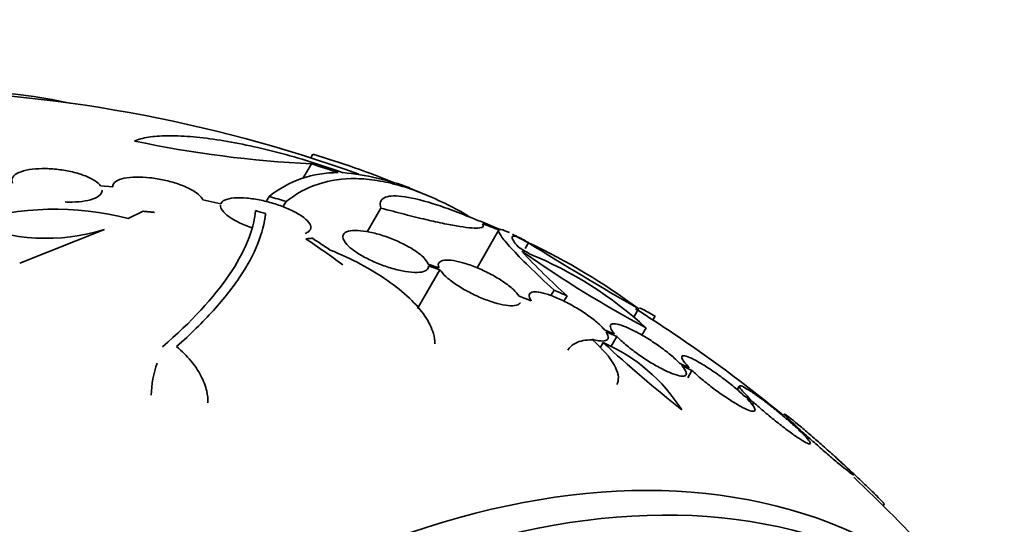
# Model space of a CAD drawing. Units: millimetres. Extents: x 0 to 1381, y 0 to 1221.
# Drawn here: x 1309 to 1328, y 282 to 292 of the extents above; entities that cross this region are included whole.
import ezdxf

# ---------------------------------------------------------------- set-up
doc = ezdxf.new("R2010")
doc.units = ezdxf.units.MM
doc.layers.add('DV6_Défaut', color=7, linetype='Continuous')
doc.layers.add('Défaut', color=7, linetype='Continuous')

# ---------------------------------------------------------------- blocks, each defined once
blk = doc.blocks.new('SE5')
at = {"layer": 'DV6_Défaut', "color": 7, "linetype": 'Continuous', "lineweight": 35}
for p, q in [((1314.441, 289.241), (1314.399, 289.169)), ((1314.409, 289.049), (1314.242, 288.76)), ((1310.454, 288.591), (1310.212, 288.613)), ((1312.606, 288.256), (1312.246, 288.33)), ((1313.57, 288.399), (1313.511, 288.297)), ((1313.905, 288.298), (1313.844, 288.192)), ((1311.056, 288.105), (1310.762, 287.961)), ((1315.794, 288.17), (1315.52, 287.696)), ((1313.498, 288.058), (1313.498, 288.013)), ((1310.292, 287.745), (1308.6, 287.068)), ((1318.144, 287.732), (1317.709, 286.979)), ((1318.732, 287.475), (1318.668, 287.364)), ((1316.97, 286.941), (1316.523, 286.167)), ((1316.949, 286.981), (1316.738, 287.052)), ((1316.745, 287.017), (1316.97, 286.941)), ((1319.245, 286.532), (1319.182, 286.424)), ((1318.789, 286.323), (1318.546, 286.415)), ((1319.502, 286.42), (1319.439, 286.313)), ((1320.928, 286.16), (1320.841, 286.009)), ((1321.254, 286.017), (1321.21, 285.941)), ((1320.45, 285.658), (1320.246, 285.744)), ((1321.075, 285.785), (1320.99, 285.638)), ((1320.28, 285.7), (1320.494, 285.61)), ((1320.494, 285.61), (1320.375, 285.404)), ((1320.223, 285.489), (1320.164, 285.386)), ((1321.937, 284.987), (1321.741, 285.08)), ((1321.786, 285.032), (1321.99, 284.934)), ((1321.99, 284.934), (1321.907, 284.79)), ((1322.933, 284.624), (1322.891, 284.55)), ((1323.163, 284.351), (1323.034, 284.423)), ((1323.088, 284.37), (1323.224, 284.294)), ((1323.224, 284.294), (1323.196, 284.245)), ((1324.15, 283.745), (1324.05, 283.813)), ((1324.111, 283.755), (1324.217, 283.684)), ((1324.897, 283.164), (1324.81, 283.243)), ((1324.877, 283.181), (1324.969, 283.099)), ((1325.8, 282.238), (1325.819, 282.27))]:
    blk.add_line(p, q, dxfattribs=at)
for centre, radius, start, end in [((1305.706, 262.027), 28.5, 70.2122, 89.2636), ((1315.513, 311.42), 22.399, 258.0746, 267.1743), ((1310.082, 274.297), 15.566, 67.326, 73.7397), ((1314.92, 286.721), 2.154, 89.3654, 128.8222), ((1305.932, 262.022), 28.325, 71.4475, 72.5863), ((1314.567, 283.734), 5.162, 69.5795, 84.7581), ((1305.706, 262.027), 28.6, 67.2476, 68.0813), ((1305.737, 262.01), 27.528, 72.7393, 73.4671), ((1309.3, 282.273), 5.873, 75.5861, 107.1078), ((1303.745, 255.72), 33.777, 73.2165, 73.5728), ((1309.122, 291.482), 3.916, 246.689, 287.3836), ((1305.706, 262.027), 28.6, 63.0335, 63.6108), ((1314.082, 279.224), 9.473, 61.3335, 61.8906), ((1307.983, 269.678), 20.616, 58.5256, 59.2458), ((1329.06, 297.046), 14.292, 222.946, 228.0267), ((1307.519, 268.929), 21.461, 58.772, 58.9185), ((1359.718, 353.445), 77.665, 238.14761, 240.03662), ((1313.131, 275.691), 13.053, 53.3184, 64.57), ((1332.117, 306.458), 23.437, 234.9133, 241.8915), ((1315.745, 279.947), 7.905, 47.611, 67.6897), ((1305.706, 262.027), 28.5, 50.5574, 57.8637), ((1318.81, 282.258), 3.526, 32.3932, 66.3614), ((1339.274, 306.115), 28.078, 227.275, 231.4796), ((1313.423, 284.373), 2.205, 161.2404, 178.2951), ((1305.706, 262.027), 28.55, 47.6027, 47.8261), ((1305.706, 262.027), 28.5, 37.8466, 46.813)]:
    blk.add_arc(centre, radius, start, end, dxfattribs=at)
for centre, major_axis, ratio, start_param, end_param in [((1298.811, 266.007), (13.417, 23.239), 0.57735, 0.180825, 2.960768), ((1305.269, 262.279), (14.296, 24.761), 0.687831, 0.079494, 0.106987), ((1305.259, 262.285), (14.296, 24.762), 0.619331, 0.088511, 0.108222), ((1313.972, 266.223), (-11.948, 23.538), 0.539131, -0.81643, -0.774204), ((1313.765, 266.481), (-12.737, 23.049), 0.564576, -0.830773, -0.811152), ((1304.711, 262.601), (14.277, 24.729), 0.699581, 0.014727, 0.027287), ((1312.6, 258.047), (13.417, 23.239), 0.57735, 0, 3.401435), ((1313.06, 257.781), (13.294, 23.026), 0.57735, 0, 3.446829), ((1313.484, 257.536), (13.173, 22.816), 0.57735, 0, 3.441293), ((1314.191, 257.128), (12.953, 22.435), 0.57735, 0, 3.418552)]:
    blk.add_ellipse(centre, major_axis=major_axis, ratio=ratio, start_param=start_param, end_param=end_param, dxfattribs=at)
for points, knots in [([(1315.038, 288.874), (1314.822, 288.952), (1314.605, 289.024), (1314.172, 289.158), (1313.954, 289.22), (1313.525, 289.332), (1313.316, 289.381), (1312.911, 289.466), (1312.713, 289.502), (1312.338, 289.559), (1312.162, 289.579), (1311.832, 289.606), (1311.677, 289.611), (1311.398, 289.607), (1311.273, 289.597), (1311.055, 289.563), (1310.96, 289.537), (1310.884, 289.505)], [0, 0, 0, 0, 0.125, 0.125, 0.25, 0.25, 0.375, 0.375, 0.5, 0.5, 0.625, 0.625, 0.75, 0.75, 0.875, 0.875, 1, 1, 1, 1]), ([(1310.212, 288.613), (1310.186, 288.649), (1310.143, 288.686), (1310.087, 288.721), (1310.03, 288.756), (1309.959, 288.791), (1309.877, 288.82), (1309.799, 288.85), (1309.709, 288.876), (1309.615, 288.896), (1309.523, 288.916), (1309.426, 288.932), (1309.33, 288.942), (1309.234, 288.952), (1309.137, 288.957), (1309.047, 288.955), (1308.953, 288.954), (1308.865, 288.946), (1308.789, 288.934), (1308.709, 288.92), (1308.639, 288.9), (1308.585, 288.876), (1308.529, 288.851), (1308.488, 288.821), (1308.466, 288.787), (1308.442, 288.751), (1308.438, 288.71), (1308.456, 288.668)], [0, 0, 0, 0, 0.108668, 0.108668, 0.108668, 0.217638, 0.217638, 0.217638, 0.323605, 0.323605, 0.323605, 0.427716, 0.427716, 0.427716, 0.533063, 0.533063, 0.533063, 0.64212, 0.64212, 0.64212, 0.755934, 0.755934, 0.755934, 0.873627, 0.873627, 0.873627, 1, 1, 1, 1]), ([(1312.246, 288.33), (1312.233, 288.365), (1312.204, 288.402), (1312.16, 288.44), (1312.117, 288.478), (1312.057, 288.516), (1311.985, 288.553), (1311.917, 288.588), (1311.835, 288.621), (1311.749, 288.651), (1311.664, 288.68), (1311.571, 288.705), (1311.478, 288.726), (1311.384, 288.747), (1311.287, 288.763), (1311.195, 288.773), (1311.098, 288.784), (1311.004, 288.789), (1310.92, 288.787), (1310.83, 288.786), (1310.749, 288.778), (1310.681, 288.763), (1310.611, 288.749), (1310.554, 288.727), (1310.516, 288.699), (1310.473, 288.67), (1310.451, 288.632), (1310.454, 288.591)], [0, 0, 0, 0, 0.107189, 0.107189, 0.107189, 0.214753, 0.214753, 0.214753, 0.318478, 0.318478, 0.318478, 0.420084, 0.420084, 0.420084, 0.523656, 0.523656, 0.523656, 0.632339, 0.632339, 0.632339, 0.747422, 0.747422, 0.747422, 0.86766, 0.86766, 0.86766, 1, 1, 1, 1]), ([(1313.905, 288.298), (1314.303, 288.612), (1314.766, 288.765), (1315.438, 288.753), (1315.577, 288.74), (1315.865, 288.694), (1316.014, 288.661), (1316.474, 288.529), (1316.794, 288.401), (1317.264, 288.164), (1317.401, 288.09), (1317.541, 288.009)], [0, 0, 0, 0, 0.454116, 0.454116, 0.567645, 0.567645, 0.681174, 0.681174, 0.908232, 0.908232, 1, 1, 1, 1]), ([(1309.504, 288.29), (1309.552, 288.288), (1309.599, 288.287), (1309.644, 288.288), (1309.737, 288.29), (1309.825, 288.298), (1309.901, 288.311), (1309.981, 288.324), (1310.05, 288.344), (1310.104, 288.369), (1310.16, 288.394), (1310.201, 288.424), (1310.223, 288.458), (1310.237, 288.479), (1310.244, 288.501), (1310.244, 288.524)], [0, 0, 0, 0, 0.1131729, 0.1131729, 0.1131729, 0.3471789, 0.3471789, 0.3471789, 0.5911298, 0.5911298, 0.5911298, 0.8434623, 0.8434623, 0.8434623, 1, 1, 1, 1]), ([(1314.285, 287.663), (1314.312, 287.673), (1314.334, 287.685), (1314.352, 287.698), (1314.386, 287.724), (1314.403, 287.758), (1314.397, 287.797), (1314.392, 287.833), (1314.368, 287.875), (1314.326, 287.918), (1314.287, 287.958), (1314.232, 288.001), (1314.164, 288.042), (1314.101, 288.081), (1314.025, 288.119), (1313.944, 288.155), (1313.864, 288.19), (1313.776, 288.223), (1313.687, 288.251), (1313.594, 288.28), (1313.499, 288.305), (1313.407, 288.324), (1313.309, 288.345), (1313.212, 288.359), (1313.124, 288.367), (1313.03, 288.376), (1312.942, 288.376), (1312.869, 288.37), (1312.791, 288.363), (1312.727, 288.348), (1312.681, 288.325), (1312.644, 288.307), (1312.618, 288.283), (1312.606, 288.256)], [0, 0, 0, 0, 0.053753, 0.053753, 0.053753, 0.160038, 0.160038, 0.160038, 0.25974, 0.25974, 0.25974, 0.35109, 0.35109, 0.35109, 0.436776, 0.436776, 0.436776, 0.521512, 0.521512, 0.521512, 0.609679, 0.609679, 0.609679, 0.70426, 0.70426, 0.70426, 0.806075, 0.806075, 0.806075, 0.912982, 0.912982, 0.912982, 1, 1, 1, 1]), ([(1317.664, 287.949), (1317.512, 288.012), (1317.366, 288.069), (1317.088, 288.172), (1316.955, 288.218), (1316.586, 288.333), (1316.378, 288.381), (1316.046, 288.42), (1315.927, 288.411), (1315.821, 288.352), (1315.798, 288.325), (1315.777, 288.258), (1315.779, 288.218), (1315.794, 288.17)], [0, 0, 0, 0, 0.125, 0.125, 0.25, 0.25, 0.5, 0.5, 0.75, 0.75, 0.875, 0.875, 1, 1, 1, 1]), ([(1311.441, 285.402), (1312.023, 285.903), (1312.463, 286.382), (1312.927, 287.066), (1313.049, 287.289), (1313.224, 287.718), (1313.277, 287.923), (1313.297, 288.118)], [0, 0, 0, 0, 0.5, 0.5, 0.75, 0.75, 1, 1, 1, 1]), ([(1312.598, 288.224), (1312.597, 288.192), (1312.61, 288.156), (1312.667, 288.079), (1312.711, 288.038), (1312.884, 287.916), (1313.056, 287.833), (1313.241, 287.77)], [0, 0, 0, 0, 0.25, 0.25, 0.5, 0.5, 1, 1, 1, 1]), ([(1315.794, 288.17), (1315.957, 288.125), (1316.117, 288.083), (1316.416, 288.006), (1316.557, 287.971), (1316.824, 287.909), (1316.949, 287.881), (1317.176, 287.835), (1317.278, 287.816), (1317.549, 287.773), (1317.683, 287.763), (1317.834, 287.782), (1317.855, 287.81), (1317.815, 287.858)], [0, 0, 0, 0, 0.125, 0.125, 0.25, 0.25, 0.375, 0.375, 0.5, 0.5, 0.75, 0.75, 1, 1, 1, 1]), ([(1313.498, 288.058), (1313.457, 287.676), (1313.292, 287.262), (1312.851, 286.596), (1312.671, 286.366), (1312.245, 285.894), (1312.001, 285.654), (1311.724, 285.41)], [0, 0, 0, 0, 0.5, 0.5, 0.75, 0.75, 1, 1, 1, 1]), ([(1316.738, 287.052), (1316.734, 287.062), (1316.73, 287.072), (1316.724, 287.082), (1316.702, 287.123), (1316.663, 287.169), (1316.608, 287.217), (1316.557, 287.262), (1316.491, 287.31), (1316.415, 287.357), (1316.343, 287.401), (1316.26, 287.445), (1316.174, 287.486), (1316.089, 287.526), (1315.998, 287.563), (1315.909, 287.594), (1315.818, 287.627), (1315.725, 287.654), (1315.64, 287.675), (1315.55, 287.696), (1315.464, 287.711), (1315.389, 287.718), (1315.31, 287.726), (1315.241, 287.725), (1315.186, 287.716), (1315.129, 287.707), (1315.086, 287.689), (1315.062, 287.663), (1315.037, 287.637), (1315.03, 287.603), (1315.041, 287.563), (1315.049, 287.537), (1315.065, 287.507), (1315.09, 287.475), (1315.122, 287.435), (1315.168, 287.39), (1315.227, 287.345), (1315.285, 287.3), (1315.356, 287.253), (1315.435, 287.209), (1315.511, 287.166), (1315.597, 287.123), (1315.685, 287.086), (1315.773, 287.048), (1315.865, 287.014), (1315.953, 286.986), (1316.045, 286.957), (1316.136, 286.933), (1316.22, 286.917), (1316.308, 286.899), (1316.39, 286.889), (1316.46, 286.887), (1316.534, 286.884), (1316.597, 286.89), (1316.643, 286.904), (1316.691, 286.919), (1316.724, 286.942), (1316.738, 286.972), (1316.744, 286.986), (1316.746, 287), (1316.745, 287.017)], [0, 0, 0, 0, 0.014264, 0.014264, 0.014264, 0.070516, 0.070516, 0.070516, 0.123623, 0.123623, 0.123623, 0.174494, 0.174494, 0.174494, 0.224857, 0.224857, 0.224857, 0.276456, 0.276456, 0.276456, 0.330533, 0.330533, 0.330533, 0.387465, 0.387465, 0.387465, 0.446484, 0.446484, 0.446484, 0.50573, 0.50573, 0.50573, 0.545252, 0.545252, 0.545252, 0.59673, 0.59673, 0.59673, 0.648299, 0.648299, 0.648299, 0.698715, 0.698715, 0.698715, 0.749196, 0.749196, 0.749196, 0.801456, 0.801456, 0.801456, 0.856522, 0.856522, 0.856522, 0.91437, 0.91437, 0.91437, 0.973746, 0.973746, 0.973746, 1, 1, 1, 1]), ([(1318.144, 287.732), (1318.131, 287.715), (1318.145, 287.675), (1318.228, 287.554), (1318.296, 287.471), (1318.485, 287.266), (1318.604, 287.144), (1318.889, 286.865), (1319.056, 286.707), (1319.245, 286.532)], [0, 0, 0, 0, 0.25, 0.25, 0.5, 0.5, 0.75, 0.75, 1, 1, 1, 1]), ([(1318.353, 287.679), (1318.339, 287.685), (1318.326, 287.692), (1318.245, 287.729), (1318.195, 287.745), (1318.167, 287.743)], [0, 0, 0, 0, 0.151215, 0.151215, 1, 1, 1, 1]), ([(1318.525, 287.394), (1318.449, 287.486), (1318.411, 287.548), (1318.405, 287.615), (1318.439, 287.62), (1318.511, 287.594)], [0, 0, 0, 0, 0.5, 0.5, 1, 1, 1, 1]), ([(1314.786, 287.333), (1314.998, 287.247), (1315.199, 287.152), (1315.582, 286.949), (1315.764, 286.838), (1316.089, 286.611), (1316.235, 286.494), (1316.488, 286.253), (1316.591, 286.133), (1316.752, 285.897), (1316.809, 285.778), (1316.859, 285.598), (1316.868, 285.53), (1316.868, 285.465)], [0, 0, 0, 0, 0.1777939, 0.1777939, 0.3555878, 0.3555878, 0.5333817, 0.5333817, 0.7111756, 0.7111756, 0.8889695, 0.8889695, 1, 1, 1, 1]), ([(1318.546, 286.415), (1318.521, 286.455), (1318.48, 286.501), (1318.428, 286.55), (1318.375, 286.598), (1318.308, 286.65), (1318.233, 286.701), (1318.16, 286.75), (1318.077, 286.801), (1317.991, 286.847), (1317.906, 286.892), (1317.816, 286.935), (1317.729, 286.972), (1317.64, 287.01), (1317.552, 287.042), (1317.471, 287.067), (1317.386, 287.093), (1317.307, 287.112), (1317.239, 287.122), (1317.167, 287.133), (1317.106, 287.136), (1317.058, 287.13), (1317.009, 287.123), (1316.973, 287.108), (1316.954, 287.084), (1316.935, 287.06), (1316.932, 287.027), (1316.947, 286.988), (1316.948, 286.985), (1316.948, 286.983), (1316.949, 286.981)], [0, 0, 0, 0, 0.109417, 0.109417, 0.109417, 0.219125, 0.219125, 0.219125, 0.325942, 0.325942, 0.325942, 0.430734, 0.430734, 0.430734, 0.536278, 0.536278, 0.536278, 0.644949, 0.644949, 0.644949, 0.757955, 0.757955, 0.757955, 0.874829, 0.874829, 0.874829, 0.993339, 0.993339, 0.993339, 1, 1, 1, 1]), ([(1316.97, 286.941), (1316.995, 286.9), (1317.035, 286.854), (1317.088, 286.806), (1317.14, 286.757), (1317.207, 286.705), (1317.282, 286.654), (1317.355, 286.604), (1317.438, 286.554), (1317.524, 286.508), (1317.609, 286.462), (1317.699, 286.42), (1317.786, 286.383), (1317.874, 286.346), (1317.963, 286.314), (1318.044, 286.289), (1318.129, 286.263), (1318.208, 286.244), (1318.277, 286.234), (1318.348, 286.223), (1318.41, 286.221), (1318.458, 286.227), (1318.507, 286.233), (1318.543, 286.249), (1318.562, 286.273), (1318.564, 286.276), (1318.567, 286.279), (1318.568, 286.282)], [0, 0, 0, 0, 0.123057, 0.123057, 0.123057, 0.246452, 0.246452, 0.246452, 0.366463, 0.366463, 0.366463, 0.48408, 0.48408, 0.48408, 0.602588, 0.602588, 0.602588, 0.724767, 0.724767, 0.724767, 0.851957, 0.851957, 0.851957, 0.983491, 0.983491, 0.983491, 1, 1, 1, 1]), ([(1320.246, 285.744), (1320.209, 285.79), (1320.157, 285.841), (1320.095, 285.894), (1320.033, 285.947), (1319.959, 286.004), (1319.879, 286.059), (1319.8, 286.113), (1319.714, 286.167), (1319.627, 286.216), (1319.542, 286.264), (1319.454, 286.31), (1319.37, 286.348), (1319.287, 286.387), (1319.205, 286.419), (1319.132, 286.444), (1319.058, 286.469), (1318.991, 286.486), (1318.935, 286.494), (1318.879, 286.503), (1318.833, 286.502), (1318.801, 286.492), (1318.769, 286.482), (1318.751, 286.462), (1318.748, 286.434), (1318.746, 286.406), (1318.759, 286.368), (1318.788, 286.325), (1318.788, 286.324), (1318.789, 286.324), (1318.789, 286.323)], [0, 0, 0, 0, 0.111048, 0.111048, 0.111048, 0.222336, 0.222336, 0.222336, 0.331316, 0.331316, 0.331316, 0.438344, 0.438344, 0.438344, 0.545443, 0.545443, 0.545443, 0.654526, 0.654526, 0.654526, 0.766724, 0.766724, 0.766724, 0.881943, 0.881943, 0.881943, 0.998766, 0.998766, 0.998766, 1, 1, 1, 1]), ([(1320.945, 286.177), (1320.963, 286.17), (1320.982, 286.162), (1321.072, 286.119), (1321.156, 286.074), (1321.254, 286.017)], [0, 0, 0, 0, 0.22209, 0.22209, 1, 1, 1, 1]), ([(1321.741, 285.08), (1321.693, 285.131), (1321.631, 285.187), (1321.562, 285.245), (1321.493, 285.302), (1321.414, 285.363), (1321.331, 285.422), (1321.25, 285.479), (1321.163, 285.536), (1321.078, 285.588), (1320.995, 285.639), (1320.911, 285.686), (1320.834, 285.725), (1320.757, 285.764), (1320.685, 285.796), (1320.623, 285.819), (1320.56, 285.843), (1320.506, 285.858), (1320.464, 285.863), (1320.422, 285.868), (1320.392, 285.863), (1320.376, 285.85), (1320.36, 285.835), (1320.358, 285.811), (1320.371, 285.779), (1320.383, 285.746), (1320.41, 285.705), (1320.45, 285.658)], [0, 0, 0, 0, 0.11235, 0.11235, 0.11235, 0.2249, 0.2249, 0.2249, 0.335615, 0.335615, 0.335615, 0.444364, 0.444364, 0.444364, 0.552512, 0.552512, 0.552512, 0.661621, 0.661621, 0.661621, 0.772839, 0.772839, 0.772839, 0.886473, 0.886473, 0.886473, 1, 1, 1, 1]), ([(1320.008, 285.541), (1319.871, 285.543), (1319.76, 285.523), (1319.605, 285.445), (1319.552, 285.396), (1319.516, 285.335)], [0, 0, 0, 0, 0.555432, 0.555432, 1, 1, 1, 1]), ([(1319.999, 285.557), (1320.048, 285.543), (1320.092, 285.532), (1320.131, 285.527), (1320.188, 285.518), (1320.235, 285.518), (1320.267, 285.528), (1320.301, 285.537), (1320.32, 285.557), (1320.323, 285.584), (1320.326, 285.612), (1320.313, 285.649), (1320.285, 285.692), (1320.283, 285.695), (1320.281, 285.698), (1320.28, 285.7)], [0, 0, 0, 0, 0.176536, 0.176536, 0.176536, 0.43939, 0.43939, 0.43939, 0.709412, 0.709412, 0.709412, 0.983135, 0.983135, 0.983135, 1, 1, 1, 1]), ([(1320.494, 284.657), (1320.498, 284.665), (1320.502, 284.673), (1320.525, 284.728), (1320.529, 284.782), (1320.507, 284.905), (1320.48, 284.974), (1320.354, 285.196), (1320.207, 285.365), (1320.008, 285.541)], [0, 0, 0, 0, 0.040943, 0.040943, 0.280708, 0.280708, 0.520472, 0.520472, 1, 1, 1, 1]), ([(1320.494, 285.61), (1320.541, 285.56), (1320.602, 285.504), (1320.671, 285.446), (1320.739, 285.388), (1320.818, 285.327), (1320.9, 285.269), (1320.981, 285.211), (1321.068, 285.153), (1321.153, 285.101), (1321.236, 285.05), (1321.32, 285.003), (1321.398, 284.963), (1321.475, 284.924), (1321.548, 284.891), (1321.611, 284.867), (1321.674, 284.844), (1321.729, 284.828), (1321.771, 284.822), (1321.814, 284.817), (1321.845, 284.821), (1321.862, 284.834), (1321.88, 284.847), (1321.883, 284.871), (1321.871, 284.903), (1321.859, 284.935), (1321.832, 284.977), (1321.792, 285.024), (1321.79, 285.027), (1321.788, 285.029), (1321.786, 285.032)], [0, 0, 0, 0, 0.111579, 0.111579, 0.111579, 0.223359, 0.223359, 0.223359, 0.333281, 0.333281, 0.333281, 0.441153, 0.441153, 0.441153, 0.548351, 0.548351, 0.548351, 0.656486, 0.656486, 0.656486, 0.766747, 0.766747, 0.766747, 0.879446, 0.879446, 0.879446, 0.993854, 0.993854, 0.993854, 1, 1, 1, 1]), ([(1311.724, 285.41), (1311.832, 285.319), (1311.926, 285.225), (1312.088, 285.031), (1312.157, 284.93), (1312.263, 284.725), (1312.302, 284.622), (1312.342, 284.444), (1312.35, 284.367), (1312.35, 284.291)], [0, 0, 0, 0, 0.267289, 0.267289, 0.534578, 0.534578, 0.801867, 0.801867, 1, 1, 1, 1]), ([(1323.034, 284.423), (1322.976, 284.478), (1322.907, 284.539), (1322.832, 284.601), (1322.758, 284.663), (1322.676, 284.728), (1322.593, 284.789), (1322.511, 284.85), (1322.426, 284.91), (1322.346, 284.963), (1322.267, 285.016), (1322.19, 285.063), (1322.122, 285.102), (1322.054, 285.141), (1321.992, 285.172), (1321.943, 285.193), (1321.893, 285.214), (1321.853, 285.226), (1321.826, 285.228), (1321.8, 285.229), (1321.785, 285.22), (1321.785, 285.202), (1321.784, 285.183), (1321.798, 285.154), (1321.824, 285.117), (1321.85, 285.081), (1321.889, 285.036), (1321.937, 284.987)], [0, 0, 0, 0, 0.113459, 0.113459, 0.113459, 0.227083, 0.227083, 0.227083, 0.339314, 0.339314, 0.339314, 0.449573, 0.449573, 0.449573, 0.558616, 0.558616, 0.558616, 0.667687, 0.667687, 0.667687, 0.777983, 0.777983, 0.777983, 0.890197, 0.890197, 0.890197, 1, 1, 1, 1]), ([(1321.99, 284.934), (1322.048, 284.879), (1322.116, 284.818), (1322.19, 284.756), (1322.264, 284.694), (1322.346, 284.629), (1322.428, 284.567), (1322.51, 284.506), (1322.595, 284.446), (1322.675, 284.392), (1322.755, 284.339), (1322.832, 284.291), (1322.901, 284.251), (1322.97, 284.212), (1323.032, 284.18), (1323.082, 284.158), (1323.133, 284.136), (1323.174, 284.124), (1323.201, 284.122), (1323.229, 284.119), (1323.245, 284.128), (1323.246, 284.145), (1323.248, 284.163), (1323.236, 284.192), (1323.211, 284.228), (1323.185, 284.265), (1323.145, 284.311), (1323.095, 284.363), (1323.093, 284.365), (1323.09, 284.367), (1323.088, 284.37)], [0, 0, 0, 0, 0.112508, 0.112508, 0.112508, 0.225177, 0.225177, 0.225177, 0.336477, 0.336477, 0.336477, 0.445766, 0.445766, 0.445766, 0.553769, 0.553769, 0.553769, 0.661746, 0.661746, 0.661746, 0.770934, 0.770934, 0.770934, 0.88205, 0.88205, 0.88205, 0.995005, 0.995005, 0.995005, 1, 1, 1, 1]), ([(1324.05, 283.813), (1323.984, 283.873), (1323.91, 283.938), (1323.832, 284.004), (1323.755, 284.07), (1323.672, 284.138), (1323.591, 284.202), (1323.511, 284.265), (1323.431, 284.327), (1323.357, 284.381), (1323.284, 284.434), (1323.216, 284.482), (1323.157, 284.52), (1323.1, 284.558), (1323.051, 284.587), (1323.014, 284.606), (1322.978, 284.624), (1322.953, 284.632), (1322.941, 284.629), (1322.929, 284.627), (1322.93, 284.613), (1322.944, 284.59), (1322.958, 284.567), (1322.985, 284.533), (1323.023, 284.492), (1323.06, 284.452), (1323.108, 284.404), (1323.163, 284.351)], [0, 0, 0, 0, 0.114367, 0.114367, 0.114367, 0.228866, 0.228866, 0.228866, 0.342428, 0.342428, 0.342428, 0.454073, 0.454073, 0.454073, 0.563968, 0.563968, 0.563968, 0.673035, 0.673035, 0.673035, 0.782509, 0.782509, 0.782509, 0.893431, 0.893431, 0.893431, 1, 1, 1, 1]), ([(1323.224, 284.294), (1323.289, 284.234), (1323.363, 284.169), (1323.44, 284.103), (1323.517, 284.037), (1323.6, 283.969), (1323.68, 283.905), (1323.761, 283.841), (1323.841, 283.779), (1323.916, 283.724), (1323.989, 283.67), (1324.058, 283.622), (1324.117, 283.583), (1324.175, 283.544), (1324.225, 283.514), (1324.263, 283.495), (1324.3, 283.476), (1324.326, 283.467), (1324.339, 283.469), (1324.352, 283.47), (1324.352, 283.483), (1324.34, 283.505), (1324.327, 283.528), (1324.301, 283.561), (1324.264, 283.602), (1324.225, 283.645), (1324.173, 283.697), (1324.111, 283.755)], [0, 0, 0, 0, 0.113285, 0.113285, 0.113285, 0.226696, 0.226696, 0.226696, 0.339231, 0.339231, 0.339231, 0.449864, 0.449864, 0.449864, 0.558696, 0.558696, 0.558696, 0.666632, 0.666632, 0.666632, 0.774931, 0.774931, 0.774931, 0.884671, 0.884671, 0.884671, 1, 1, 1, 1]), ([(1324.81, 283.243), (1324.796, 283.254), (1324.783, 283.267), (1324.77, 283.279), (1324.697, 283.344), (1324.618, 283.415), (1324.539, 283.484), (1324.46, 283.553), (1324.38, 283.622), (1324.305, 283.687), (1324.23, 283.751), (1324.158, 283.811), (1324.095, 283.863), (1324.034, 283.914), (1323.979, 283.958), (1323.937, 283.991), (1323.896, 284.023), (1323.865, 284.046), (1323.847, 284.057), (1323.829, 284.068), (1323.824, 284.067), (1323.831, 284.056), (1323.838, 284.045), (1323.858, 284.023), (1323.89, 283.992), (1323.921, 283.96), (1323.965, 283.918), (1324.017, 283.869), (1324.056, 283.832), (1324.102, 283.79), (1324.15, 283.745)], [0, 0, 0, 0, 0.021027, 0.021027, 0.021027, 0.135838, 0.135838, 0.135838, 0.251209, 0.251209, 0.251209, 0.365836, 0.365836, 0.365836, 0.478522, 0.478522, 0.478522, 0.588977, 0.588977, 0.588977, 0.697909, 0.697909, 0.697909, 0.806642, 0.806642, 0.806642, 0.916532, 0.916532, 0.916532, 1, 1, 1, 1]), ([(1324.217, 283.684), (1324.23, 283.672), (1324.244, 283.66), (1324.257, 283.648), (1324.33, 283.583), (1324.408, 283.513), (1324.487, 283.444), (1324.565, 283.375), (1324.646, 283.305), (1324.721, 283.24), (1324.796, 283.175), (1324.869, 283.114), (1324.932, 283.062), (1324.994, 283.01), (1325.05, 282.965), (1325.093, 282.931), (1325.135, 282.898), (1325.167, 282.874), (1325.186, 282.862), (1325.205, 282.85), (1325.211, 282.85), (1325.205, 282.86), (1325.199, 282.87), (1325.18, 282.891), (1325.15, 282.922), (1325.119, 282.953), (1325.077, 282.995), (1325.026, 283.043), (1324.982, 283.084), (1324.932, 283.131), (1324.877, 283.181)], [0, 0, 0, 0, 0.020775, 0.020775, 0.020775, 0.134399, 0.134399, 0.134399, 0.248659, 0.248659, 0.248659, 0.362298, 0.362298, 0.362298, 0.474054, 0.474054, 0.474054, 0.583546, 0.583546, 0.583546, 0.691434, 0.691434, 0.691434, 0.799054, 0.799054, 0.799054, 0.907809, 0.907809, 0.907809, 1, 1, 1, 1]), ([(1324.969, 283.099), (1324.992, 283.078), (1325.016, 283.056), (1325.039, 283.034), (1325.115, 282.965), (1325.193, 282.892), (1325.268, 282.821), (1325.344, 282.75), (1325.419, 282.679), (1325.486, 282.614), (1325.553, 282.549), (1325.614, 282.49), (1325.664, 282.44), (1325.713, 282.39), (1325.752, 282.35), (1325.779, 282.321), (1325.804, 282.293), (1325.818, 282.276), (1325.818, 282.271), (1325.819, 282.27), (1325.818, 282.27), (1325.818, 282.27)], [0, 0, 0, 0, 0.057508, 0.057508, 0.057508, 0.242876, 0.242876, 0.242876, 0.431224, 0.431224, 0.431224, 0.619546, 0.619546, 0.619546, 0.804703, 0.804703, 0.804703, 0.985019, 0.985019, 0.985019, 1, 1, 1, 1])]:
    blk.add_open_spline(points, degree=3, knots=knots, dxfattribs=at)
for points, degree in [([(1311.288, 288.083), (1311.172, 288.094), (1311.056, 288.105)], 2), ([(1314.302, 287.556), (1314.365, 287.562), (1314.429, 287.568)], 2), ([(1318.736, 287.48), (1318.641, 287.531), (1318.545, 287.58)], 2), ([(1319.245, 286.532), (1319.373, 286.477), (1319.502, 286.42)], 2), ([(1324.83, 283.225), (1324.852, 283.205), (1324.875, 283.185), (1324.897, 283.164)], 3)]:
    blk.add_open_spline(points, degree=degree, dxfattribs=at)

msp = doc.modelspace()

# ---------------------------------------------------------------- block references
at = {"layer": 'Défaut'}
msp.add_blockref('SE5', (0, 0), dxfattribs=at)

doc.saveas('drawing.dxf')
